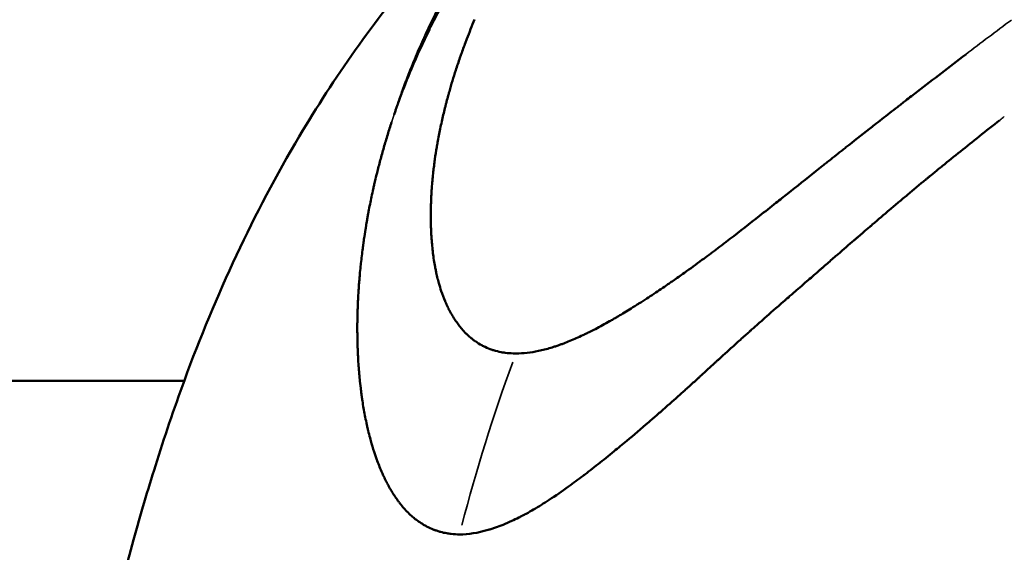
# Model space of a CAD drawing. Units: millimetres. Extents: x -2396 to 12644, y 0 to 10019.
# Drawn here: x -1515 to -1501, y 5679 to 5687 of the extents above; entities that cross this region are included whole.
import ezdxf

# ---------------------------------------------------------------- set-up
doc = ezdxf.new("R2010")
doc.units = ezdxf.units.MM
doc.layers.add('MD_Visible', color=7, linetype='Continuous', lineweight=50)
doc.layers.add('MD_Visible Narrow', color=7, linetype='Continuous', lineweight=35)
doc.styles.get("Standard").update_dxf_attribs({"font": 'arial.ttf'})
doc.dimstyles.get("Standard").update_dxf_attribs({"dimtxt": 200, "dimasz": 100, "dimexe": 0.18, "dimexo": 0.0625, "dimgap": 50, "dimtad": 1, "dimdec": 0, "dimlfac": 0.1, "dimrnd": 5, "dimzin": 0, "dimdsep": 46, "dimtxsty": 'Standard', "dimcen": 0.09, "dimadec": 0, "dimazin": 0, "dimtfac": 1, "dimtdec": 0, "dimtofl": 0, "dimtmove": 0, "dimatfit": 3, "dimfxl": 50, "dimfxlon": 1, "dimtolj": 1, "dimtzin": 0, "dimarcsym": 0})

# ---------------------------------------------------------------- blocks, each defined once
blk = doc.blocks.new('CustomObjectsInViewport7_0')
at = {"layer": 'MD_Visible'}
for p, q in [((3022.541, 1497.644), (2601.91, 1497.644)), ((3030.065, 1497.644), (3030.065, 1497.644))]:
    blk.add_line(p, q, dxfattribs=at)
for points, knots in [([(3021.302, 1492.964), (3021.331, 1493.146), (3021.361, 1493.331), (3021.431, 1493.728), (3021.471, 1493.937), (3021.594, 1494.52), (3021.69, 1494.915), (3021.897, 1495.675), (3022.006, 1496.041), (3022.249, 1496.812), (3022.39, 1497.233), (3023.005, 1498.91), (3023.565, 1500.116), (3024.747, 1502.109), (3025.334, 1502.944), (3026.218, 1503.989), (3026.444, 1504.241), (3026.938, 1504.762), (3027.213, 1505.033), (3027.759, 1505.544), (3028.049, 1505.8), (3028.79, 1506.417), (3029.254, 1506.772), (3029.729, 1507.101)], [0, 0, 0, 0, 0.055605, 0.055605, 0.123278, 0.123278, 0.243986, 0.243986, 0.359531, 0.359531, 0.495655, 0.495655, 0.905642, 0.905642, 1.218184, 1.218184, 1.319419, 1.319419, 1.433343, 1.433343, 1.554561, 1.554561, 1.731187, 1.731187, 1.731187, 1.731187]), ([(3025.634, 1501.57), (3025.64, 1501.587), (3025.645, 1501.605), (3025.657, 1501.639), (3025.662, 1501.656), (3025.674, 1501.69), (3025.679, 1501.707), (3025.694, 1501.75), (3025.703, 1501.776), (3025.724, 1501.835), (3025.736, 1501.867), (3025.754, 1501.917), (3025.76, 1501.934), (3025.794, 1502.026), (3025.822, 1502.1), (3025.857, 1502.189), (3025.863, 1502.205), (3025.899, 1502.295), (3025.929, 1502.367), (3025.962, 1502.446), (3025.965, 1502.453), (3025.988, 1502.508), (3026.009, 1502.554), (3026.039, 1502.624), (3026.05, 1502.647), (3026.07, 1502.691), (3026.079, 1502.712), (3026.09, 1502.736), (3026.09, 1502.737), (3026.098, 1502.753), (3026.105, 1502.768), (3026.134, 1502.831), (3026.157, 1502.879), (3026.24, 1503.051), (3026.302, 1503.174), (3026.411, 1503.38), (3026.457, 1503.464), (3026.509, 1503.556), (3026.514, 1503.564), (3026.524, 1503.582), (3026.528, 1503.59), (3026.555, 1503.636), (3026.576, 1503.673), (3026.612, 1503.733), (3026.625, 1503.756), (3026.65, 1503.798), (3026.662, 1503.818), (3026.675, 1503.84), (3026.678, 1503.844), (3026.71, 1503.897), (3026.741, 1503.947), (3026.822, 1504.077), (3026.875, 1504.158), (3026.972, 1504.305), (3027.017, 1504.371), (3027.159, 1504.574), (3027.258, 1504.71), (3027.367, 1504.851), (3027.373, 1504.859), (3027.438, 1504.943), (3027.499, 1505.019), (3027.632, 1505.182), (3027.705, 1505.269), (3027.798, 1505.375), (3027.816, 1505.396), (3027.886, 1505.475), (3027.939, 1505.534), (3028.029, 1505.631), (3028.066, 1505.671), (3028.122, 1505.729), (3028.14, 1505.748), (3028.168, 1505.777), (3028.178, 1505.787), (3028.197, 1505.806), (3028.207, 1505.816), (3028.258, 1505.869), (3028.301, 1505.912), (3028.386, 1505.995), (3028.427, 1506.035), (3028.605, 1506.205), (3028.747, 1506.333), (3028.976, 1506.528), (3029.059, 1506.596), (3029.254, 1506.753), (3029.367, 1506.84), (3029.485, 1506.926), (3029.487, 1506.928), (3029.567, 1506.987), (3029.647, 1507.045), (3029.729, 1507.101)], [0, 0, 0, 0, 0.0013093, 0.0013093, 0.0026078, 0.0026078, 0.0039062, 0.0039062, 0.0059056, 0.0059056, 0.0084361, 0.0084361, 0.0097656, 0.0097656, 0.015625, 0.015625, 0.016931, 0.016931, 0.0228274, 0.0228274, 0.0234375, 0.0234375, 0.0273437, 0.0273437, 0.0292969, 0.0292969, 0.0311419, 0.0311419, 0.03125, 0.03125, 0.0324811, 0.0324811, 0.0365066, 0.0365066, 0.046875, 0.046875, 0.0539607, 0.0539607, 0.0546875, 0.0546875, 0.0554196, 0.0554196, 0.0585937, 0.0585937, 0.0605469, 0.0605469, 0.062167, 0.062167, 0.0625, 0.0625, 0.0669598, 0.0669598, 0.0743011, 0.0743011, 0.0803732, 0.0803732, 0.0930464, 0.0930464, 0.09375, 0.09375, 0.1009923, 0.1009923, 0.109375, 0.109375, 0.1113885, 0.1113885, 0.1171875, 0.1171875, 0.1210937, 0.1210937, 0.1230469, 0.1230469, 0.1240234, 0.1240234, 0.125, 0.125, 0.1296551, 0.1296551, 0.1340121, 0.1340121, 0.1483146, 0.1483146, 0.15625, 0.15625, 0.1665695, 0.1665695, 0.1667408, 0.1667408, 0.1737632, 0.1737632, 0.1737632, 0.1737632]), ([(3026.818, 1502.972), (3026.778, 1502.876), (3026.74, 1502.78), (3026.703, 1502.684), (3026.696, 1502.666), (3026.69, 1502.648), (3026.683, 1502.63), (3026.661, 1502.572), (3026.64, 1502.514), (3026.62, 1502.457), (3026.614, 1502.44), (3026.608, 1502.423), (3026.602, 1502.406), (3026.581, 1502.344), (3026.56, 1502.283), (3026.541, 1502.222), (3026.507, 1502.117), (3026.475, 1502.012), (3026.446, 1501.909), (3026.442, 1501.894), (3026.438, 1501.88), (3026.434, 1501.866), (3026.433, 1501.861), (3026.431, 1501.856), (3026.43, 1501.851), (3026.421, 1501.82), (3026.413, 1501.789), (3026.405, 1501.759), (3026.401, 1501.743), (3026.397, 1501.728), (3026.393, 1501.713), (3026.389, 1501.698), (3026.385, 1501.681), (3026.381, 1501.664), (3026.364, 1501.597), (3026.348, 1501.53), (3026.334, 1501.465), (3026.326, 1501.43), (3026.319, 1501.395), (3026.312, 1501.361), (3026.297, 1501.292), (3026.284, 1501.225), (3026.273, 1501.159), (3026.269, 1501.135), (3026.264, 1501.112), (3026.261, 1501.088), (3026.25, 1501.028), (3026.241, 1500.968), (3026.233, 1500.91), (3026.231, 1500.893), (3026.228, 1500.877), (3026.226, 1500.86), (3026.225, 1500.847), (3026.223, 1500.835), (3026.221, 1500.822), (3026.221, 1500.819), (3026.22, 1500.815), (3026.22, 1500.812), (3026.216, 1500.783), (3026.213, 1500.755), (3026.21, 1500.726), (3026.202, 1500.655), (3026.195, 1500.585), (3026.19, 1500.516), (3026.189, 1500.509), (3026.189, 1500.502), (3026.188, 1500.495), (3026.186, 1500.469), (3026.185, 1500.443), (3026.183, 1500.417), (3026.182, 1500.407), (3026.182, 1500.397), (3026.181, 1500.386), (3026.181, 1500.377), (3026.18, 1500.367), (3026.18, 1500.357), (3026.178, 1500.327), (3026.177, 1500.298), (3026.176, 1500.268), (3026.175, 1500.237), (3026.174, 1500.206), (3026.173, 1500.174), (3026.173, 1500.143), (3026.172, 1500.112), (3026.172, 1500.081), (3026.172, 1500.066), (3026.172, 1500.05), (3026.172, 1500.035), (3026.173, 1500.023), (3026.173, 1500.01), (3026.173, 1499.999), (3026.173, 1499.997), (3026.173, 1499.995), (3026.173, 1499.993), (3026.174, 1499.918), (3026.177, 1499.849), (3026.181, 1499.776), (3026.182, 1499.763), (3026.183, 1499.751), (3026.184, 1499.738), (3026.189, 1499.668), (3026.196, 1499.598), (3026.204, 1499.528), (3026.213, 1499.46), (3026.223, 1499.391), (3026.236, 1499.324), (3026.238, 1499.314), (3026.24, 1499.304), (3026.242, 1499.294), (3026.245, 1499.275), (3026.249, 1499.257), (3026.253, 1499.238), (3026.26, 1499.21), (3026.266, 1499.182), (3026.273, 1499.154), (3026.274, 1499.152), (3026.274, 1499.15), (3026.275, 1499.148), (3026.276, 1499.141), (3026.278, 1499.134), (3026.28, 1499.127), (3026.284, 1499.113), (3026.288, 1499.099), (3026.291, 1499.085), (3026.302, 1499.046), (3026.314, 1499.007), (3026.327, 1498.969), (3026.344, 1498.918), (3026.363, 1498.868), (3026.383, 1498.82), (3026.385, 1498.814), (3026.388, 1498.809), (3026.39, 1498.803), (3026.393, 1498.798), (3026.395, 1498.793), (3026.397, 1498.787), (3026.403, 1498.775), (3026.409, 1498.762), (3026.415, 1498.749), (3026.42, 1498.738), (3026.426, 1498.726), (3026.432, 1498.715), (3026.434, 1498.709), (3026.437, 1498.703), (3026.44, 1498.698), (3026.442, 1498.695), (3026.443, 1498.692), (3026.445, 1498.689), (3026.446, 1498.686), (3026.447, 1498.684), (3026.449, 1498.681), (3026.463, 1498.654), (3026.477, 1498.629), (3026.491, 1498.605), (3026.505, 1498.582), (3026.519, 1498.56), (3026.533, 1498.539), (3026.547, 1498.518), (3026.561, 1498.498), (3026.575, 1498.48), (3026.582, 1498.47), (3026.589, 1498.462), (3026.595, 1498.453), (3026.599, 1498.449), (3026.602, 1498.444), (3026.606, 1498.44), (3026.607, 1498.438), (3026.609, 1498.436), (3026.611, 1498.434), (3026.612, 1498.432), (3026.614, 1498.43), (3026.616, 1498.428), (3026.621, 1498.422), (3026.626, 1498.416), (3026.631, 1498.41), (3026.651, 1498.387), (3026.671, 1498.365), (3026.691, 1498.345), (3026.701, 1498.335), (3026.712, 1498.325), (3026.722, 1498.316), (3026.726, 1498.312), (3026.73, 1498.308), (3026.734, 1498.304), (3026.748, 1498.292), (3026.762, 1498.28), (3026.777, 1498.268), (3026.786, 1498.261), (3026.795, 1498.253), (3026.804, 1498.246), (3026.809, 1498.243), (3026.814, 1498.239), (3026.818, 1498.236), (3026.822, 1498.233), (3026.825, 1498.231), (3026.829, 1498.228), (3026.857, 1498.209), (3026.891, 1498.187), (3026.923, 1498.17), (3026.939, 1498.161), (3026.955, 1498.153), (3026.972, 1498.145), (3027.005, 1498.129), (3027.039, 1498.116), (3027.075, 1498.104), (3027.083, 1498.101), (3027.09, 1498.099), (3027.098, 1498.096), (3027.134, 1498.085), (3027.172, 1498.076), (3027.21, 1498.068), (3027.229, 1498.065), (3027.248, 1498.062), (3027.267, 1498.059), (3027.306, 1498.054), (3027.346, 1498.051), (3027.386, 1498.05), (3027.4, 1498.049), (3027.413, 1498.049), (3027.427, 1498.049)], [0, 0, 0, 0, 0.047986, 0.047986, 0.047986, 0.056955, 0.056955, 0.056955, 0.085771, 0.085771, 0.085771, 0.094243, 0.094243, 0.094243, 0.125, 0.125, 0.125, 0.177662, 0.177662, 0.177662, 0.184977, 0.184977, 0.184977, 0.1875, 0.1875, 0.1875, 0.203125, 0.203125, 0.203125, 0.210937, 0.210937, 0.210937, 0.21875, 0.21875, 0.21875, 0.25, 0.25, 0.25, 0.266894, 0.266894, 0.266894, 0.30047, 0.30047, 0.30047, 0.3125, 0.3125, 0.3125, 0.34375, 0.34375, 0.34375, 0.352856, 0.352856, 0.352856, 0.359375, 0.359375, 0.359375, 0.360894, 0.360894, 0.360894, 0.375, 0.375, 0.375, 0.410129, 0.410129, 0.410129, 0.413744, 0.413744, 0.413744, 0.427067, 0.427067, 0.427067, 0.432449, 0.432449, 0.432449, 0.4375, 0.4375, 0.4375, 0.452873, 0.452873, 0.452873, 0.46875, 0.46875, 0.46875, 0.484375, 0.484375, 0.484375, 0.492187, 0.492187, 0.492187, 0.498081, 0.498081, 0.498081, 0.499155, 0.499155, 0.499155, 0.538099, 0.538099, 0.538099, 0.54506, 0.54506, 0.54506, 0.582555, 0.582555, 0.582555, 0.619602, 0.619602, 0.619602, 0.625, 0.625, 0.625, 0.635347, 0.635347, 0.635347, 0.651023, 0.651023, 0.651023, 0.652153, 0.652153, 0.652153, 0.65625, 0.65625, 0.65625, 0.664305, 0.664305, 0.664305, 0.6875, 0.6875, 0.6875, 0.71875, 0.71875, 0.71875, 0.722472, 0.722472, 0.722472, 0.725847, 0.725847, 0.725847, 0.734375, 0.734375, 0.734375, 0.742187, 0.742187, 0.742187, 0.746094, 0.746094, 0.746094, 0.748047, 0.748047, 0.748047, 0.75, 0.75, 0.75, 0.765694, 0.765694, 0.765694, 0.78125, 0.78125, 0.78125, 0.796875, 0.796875, 0.796875, 0.804687, 0.804687, 0.804687, 0.808594, 0.808594, 0.808594, 0.810547, 0.810547, 0.810547, 0.8125, 0.8125, 0.8125, 0.817087, 0.817087, 0.817087, 0.834939, 0.834939, 0.834939, 0.84375, 0.84375, 0.84375, 0.847384, 0.847384, 0.847384, 0.859375, 0.859375, 0.859375, 0.867187, 0.867187, 0.867187, 0.871094, 0.871094, 0.871094, 0.874123, 0.874123, 0.874123, 0.896804, 0.896804, 0.896804, 0.908019, 0.908019, 0.908019, 0.930778, 0.930778, 0.930778, 0.93569, 0.93569, 0.93569, 0.958756, 0.958756, 0.958756, 0.970056, 0.970056, 0.970056, 0.992532, 0.992532, 0.992532, 1, 1, 1, 1]), ([(3027.427, 1498.049), (3027.533, 1498.049), (3027.643, 1498.061), (3027.819, 1498.099), (3027.879, 1498.114), (3027.954, 1498.137), (3027.967, 1498.141), (3027.998, 1498.151), (3028.016, 1498.157), (3028.05, 1498.168), (3028.066, 1498.174), (3028.098, 1498.185), (3028.115, 1498.192), (3028.189, 1498.22), (3028.251, 1498.246), (3028.348, 1498.288), (3028.38, 1498.303), (3028.431, 1498.327), (3028.448, 1498.335), (3028.473, 1498.348), (3028.482, 1498.352), (3028.499, 1498.361), (3028.509, 1498.366), (3028.542, 1498.382), (3028.569, 1498.395), (3028.63, 1498.427), (3028.666, 1498.447), (3028.736, 1498.485), (3028.771, 1498.504), (3028.824, 1498.534), (3028.842, 1498.544), (3028.87, 1498.56), (3028.879, 1498.566), (3028.893, 1498.574), (3028.898, 1498.576), (3028.907, 1498.582), (3028.913, 1498.586), (3028.969, 1498.619), (3029.029, 1498.655), (3029.131, 1498.717), (3029.167, 1498.74), (3029.217, 1498.772), (3029.23, 1498.78), (3029.25, 1498.792), (3029.257, 1498.797), (3029.274, 1498.807), (3029.284, 1498.814), (3029.304, 1498.827), (3029.316, 1498.835), (3029.397, 1498.887), (3029.468, 1498.934), (3029.571, 1499.004), (3029.606, 1499.027), (3029.656, 1499.062), (3029.673, 1499.074), (3029.707, 1499.097), (3029.722, 1499.108), (3029.796, 1499.159), (3029.852, 1499.198), (3029.994, 1499.3), (3030.08, 1499.363), (3030.236, 1499.478), (3030.306, 1499.53), (3030.409, 1499.608), (3030.443, 1499.634), (3030.494, 1499.673), (3030.511, 1499.686), (3030.545, 1499.711), (3030.56, 1499.723), (3030.726, 1499.85), (3030.871, 1499.964), (3031.095, 1500.14), (3031.176, 1500.204), (3031.313, 1500.313), (3031.37, 1500.358), (3031.562, 1500.511), (3031.701, 1500.622), (3031.876, 1500.761), (3031.908, 1500.786), (3031.981, 1500.844), (3032.021, 1500.876), (3032.099, 1500.938), (3032.136, 1500.967), (3032.192, 1501.012), (3032.211, 1501.027), (3032.239, 1501.049), (3032.249, 1501.056), (3032.268, 1501.071), (3032.278, 1501.08), (3032.399, 1501.175), (3032.515, 1501.266), (3032.659, 1501.379), (3032.682, 1501.398), (3032.779, 1501.473), (3032.854, 1501.531), (3032.968, 1501.62), (3033.006, 1501.65), (3033.064, 1501.695), (3033.084, 1501.711), (3033.123, 1501.741), (3033.145, 1501.758), (3033.221, 1501.817), (3033.28, 1501.863), (3033.573, 1502.089), (3033.81, 1502.272), (3034.05, 1502.456)], [0, 0, 0, 0, 0.0625, 0.0625, 0.09375, 0.09375, 0.1005216, 0.1005216, 0.109375, 0.109375, 0.1171875, 0.1171875, 0.125, 0.125, 0.15625, 0.15625, 0.171875, 0.171875, 0.1796875, 0.1796875, 0.1835937, 0.1835937, 0.1875, 0.1875, 0.2012826, 0.2012826, 0.21875, 0.21875, 0.234375, 0.234375, 0.2421875, 0.2421875, 0.2460937, 0.2460937, 0.2480469, 0.2480469, 0.25, 0.25, 0.28125, 0.28125, 0.296875, 0.296875, 0.3019845, 0.3019845, 0.3046875, 0.3046875, 0.3085937, 0.3085937, 0.3125, 0.3125, 0.34375, 0.34375, 0.359375, 0.359375, 0.3671875, 0.3671875, 0.375, 0.375, 0.3993238, 0.3993238, 0.4375, 0.4375, 0.46875, 0.46875, 0.484375, 0.484375, 0.4921875, 0.4921875, 0.5, 0.5, 0.5625, 0.5625, 0.5989395, 0.5989395, 0.625, 0.625, 0.6875, 0.6875, 0.7014152, 0.7014152, 0.71875, 0.71875, 0.734375, 0.734375, 0.7421875, 0.7421875, 0.7460937, 0.7460937, 0.75, 0.75, 0.8023078, 0.8023078, 0.8125, 0.8125, 0.84375, 0.84375, 0.859375, 0.859375, 0.8671875, 0.8671875, 0.875, 0.875, 0.9002906, 0.9002906, 1, 1, 1, 1]), ([(3026.596, 1495.382), (3026.555, 1495.383), (3026.514, 1495.385), (3026.474, 1495.39), (3026.451, 1495.392), (3026.429, 1495.396), (3026.407, 1495.4), (3026.377, 1495.405), (3026.346, 1495.412), (3026.317, 1495.42), (3026.302, 1495.424), (3026.287, 1495.429), (3026.272, 1495.434), (3026.263, 1495.437), (3026.253, 1495.44), (3026.244, 1495.443), (3026.242, 1495.444), (3026.241, 1495.444), (3026.239, 1495.445), (3026.236, 1495.446), (3026.233, 1495.447), (3026.231, 1495.448), (3026.226, 1495.45), (3026.221, 1495.452), (3026.216, 1495.453), (3026.18, 1495.468), (3026.144, 1495.484), (3026.109, 1495.502), (3026.095, 1495.51), (3026.081, 1495.517), (3026.067, 1495.525), (3026.042, 1495.541), (3026.016, 1495.557), (3025.992, 1495.574), (3025.988, 1495.577), (3025.984, 1495.58), (3025.98, 1495.582), (3025.972, 1495.589), (3025.963, 1495.595), (3025.955, 1495.601), (3025.954, 1495.602), (3025.952, 1495.604), (3025.95, 1495.605), (3025.946, 1495.608), (3025.942, 1495.612), (3025.937, 1495.615), (3025.933, 1495.619), (3025.928, 1495.623), (3025.924, 1495.626), (3025.922, 1495.627), (3025.921, 1495.629), (3025.919, 1495.63), (3025.875, 1495.667), (3025.832, 1495.708), (3025.791, 1495.753), (3025.782, 1495.764), (3025.773, 1495.774), (3025.763, 1495.785), (3025.745, 1495.806), (3025.727, 1495.828), (3025.71, 1495.851), (3025.7, 1495.864), (3025.691, 1495.876), (3025.682, 1495.889), (3025.651, 1495.932), (3025.621, 1495.977), (3025.593, 1496.025), (3025.587, 1496.034), (3025.582, 1496.044), (3025.576, 1496.053), (3025.569, 1496.065), (3025.562, 1496.077), (3025.556, 1496.089), (3025.546, 1496.107), (3025.536, 1496.125), (3025.527, 1496.144), (3025.525, 1496.146), (3025.524, 1496.149), (3025.523, 1496.151), (3025.516, 1496.164), (3025.509, 1496.178), (3025.503, 1496.191), (3025.499, 1496.199), (3025.495, 1496.207), (3025.491, 1496.216), (3025.489, 1496.22), (3025.487, 1496.224), (3025.485, 1496.228), (3025.483, 1496.232), (3025.481, 1496.237), (3025.479, 1496.24), (3025.471, 1496.257), (3025.464, 1496.274), (3025.456, 1496.291), (3025.431, 1496.347), (3025.407, 1496.406), (3025.385, 1496.468), (3025.383, 1496.472), (3025.381, 1496.476), (3025.38, 1496.481), (3025.366, 1496.519), (3025.352, 1496.559), (3025.339, 1496.599), (3025.322, 1496.652), (3025.305, 1496.706), (3025.29, 1496.762), (3025.286, 1496.776), (3025.282, 1496.79), (3025.278, 1496.804), (3025.269, 1496.84), (3025.259, 1496.876), (3025.25, 1496.913), (3025.249, 1496.921), (3025.247, 1496.928), (3025.245, 1496.935), (3025.243, 1496.947), (3025.24, 1496.958), (3025.237, 1496.97), (3025.235, 1496.978), (3025.234, 1496.986), (3025.232, 1496.994), (3025.231, 1496.998), (3025.23, 1497.001), (3025.23, 1497.004), (3025.228, 1497.012), (3025.226, 1497.02), (3025.225, 1497.027), (3025.209, 1497.1), (3025.195, 1497.172), (3025.183, 1497.243), (3025.177, 1497.279), (3025.171, 1497.314), (3025.166, 1497.35), (3025.162, 1497.372), (3025.159, 1497.393), (3025.156, 1497.415), (3025.155, 1497.428), (3025.153, 1497.441), (3025.151, 1497.454), (3025.148, 1497.475), (3025.146, 1497.495), (3025.143, 1497.516), (3025.142, 1497.524), (3025.141, 1497.532), (3025.14, 1497.54), (3025.135, 1497.584), (3025.13, 1497.628), (3025.126, 1497.673), (3025.125, 1497.679), (3025.125, 1497.686), (3025.124, 1497.692), (3025.124, 1497.698), (3025.123, 1497.703), (3025.123, 1497.708), (3025.12, 1497.733), (3025.118, 1497.759), (3025.116, 1497.784), (3025.114, 1497.81), (3025.112, 1497.835), (3025.11, 1497.861), (3025.109, 1497.873), (3025.108, 1497.885), (3025.107, 1497.898), (3025.105, 1497.935), (3025.103, 1497.972), (3025.101, 1498.01), (3025.1, 1498.028), (3025.099, 1498.047), (3025.098, 1498.066), (3025.098, 1498.075), (3025.097, 1498.085), (3025.097, 1498.094), (3025.096, 1498.102), (3025.096, 1498.109), (3025.096, 1498.117), (3025.095, 1498.13), (3025.095, 1498.144), (3025.094, 1498.156), (3025.094, 1498.161), (3025.094, 1498.167), (3025.094, 1498.171), (3025.093, 1498.194), (3025.093, 1498.216), (3025.092, 1498.237), (3025.092, 1498.257), (3025.092, 1498.277), (3025.091, 1498.296), (3025.091, 1498.302), (3025.091, 1498.309), (3025.091, 1498.315), (3025.091, 1498.326), (3025.091, 1498.336), (3025.091, 1498.345), (3025.09, 1498.376), (3025.09, 1498.407), (3025.09, 1498.441), (3025.09, 1498.451), (3025.09, 1498.46), (3025.09, 1498.47), (3025.091, 1498.496), (3025.091, 1498.523), (3025.091, 1498.55), (3025.092, 1498.587), (3025.093, 1498.626), (3025.094, 1498.667), (3025.095, 1498.687), (3025.096, 1498.708), (3025.096, 1498.729), (3025.097, 1498.74), (3025.097, 1498.751), (3025.098, 1498.761), (3025.098, 1498.767), (3025.098, 1498.772), (3025.098, 1498.778), (3025.098, 1498.78), (3025.098, 1498.783), (3025.099, 1498.786), (3025.099, 1498.788), (3025.099, 1498.793), (3025.099, 1498.794), (3025.099, 1498.799), (3025.099, 1498.8), (3025.099, 1498.804), (3025.1, 1498.81), (3025.1, 1498.818), (3025.1, 1498.827), (3025.101, 1498.842), (3025.102, 1498.862), (3025.103, 1498.885), (3025.104, 1498.9), (3025.105, 1498.917), (3025.106, 1498.936), (3025.108, 1498.965), (3025.11, 1498.998), (3025.113, 1499.036), (3025.113, 1499.046), (3025.114, 1499.057), (3025.115, 1499.067), (3025.116, 1499.082), (3025.117, 1499.097), (3025.119, 1499.113), (3025.12, 1499.124), (3025.121, 1499.137), (3025.122, 1499.149), (3025.123, 1499.163), (3025.124, 1499.178), (3025.126, 1499.194), (3025.126, 1499.202), (3025.127, 1499.209), (3025.128, 1499.217), (3025.128, 1499.221), (3025.128, 1499.225), (3025.129, 1499.229), (3025.129, 1499.233), (3025.13, 1499.239), (3025.13, 1499.241), (3025.134, 1499.282), (3025.138, 1499.322), (3025.142, 1499.36), (3025.143, 1499.365), (3025.143, 1499.37), (3025.144, 1499.375), (3025.148, 1499.414), (3025.152, 1499.451), (3025.156, 1499.487), (3025.161, 1499.525), (3025.166, 1499.561), (3025.17, 1499.595), (3025.172, 1499.612), (3025.174, 1499.628), (3025.177, 1499.644), (3025.177, 1499.649), (3025.178, 1499.654), (3025.179, 1499.659), (3025.179, 1499.662), (3025.18, 1499.665), (3025.18, 1499.668), (3025.181, 1499.672), (3025.181, 1499.676), (3025.182, 1499.68), (3025.182, 1499.684), (3025.182, 1499.686), (3025.183, 1499.691), (3025.185, 1499.701), (3025.186, 1499.712), (3025.188, 1499.722), (3025.188, 1499.726), (3025.189, 1499.73), (3025.189, 1499.735), (3025.197, 1499.783), (3025.204, 1499.83), (3025.211, 1499.877), (3025.213, 1499.89), (3025.215, 1499.903), (3025.218, 1499.916), (3025.218, 1499.919), (3025.219, 1499.922), (3025.219, 1499.925), (3025.224, 1499.956), (3025.229, 1499.987), (3025.235, 1500.017), (3025.236, 1500.023), (3025.237, 1500.029), (3025.238, 1500.035), (3025.241, 1500.053), (3025.244, 1500.071), (3025.247, 1500.088), (3025.25, 1500.103), (3025.253, 1500.117), (3025.255, 1500.132), (3025.256, 1500.135), (3025.256, 1500.138), (3025.257, 1500.14), (3025.27, 1500.212), (3025.285, 1500.285), (3025.3, 1500.359), (3025.308, 1500.396), (3025.316, 1500.434), (3025.325, 1500.471), (3025.329, 1500.49), (3025.333, 1500.509), (3025.337, 1500.528), (3025.34, 1500.538), (3025.342, 1500.547), (3025.344, 1500.557), (3025.345, 1500.561), (3025.346, 1500.566), (3025.347, 1500.571), (3025.348, 1500.576), (3025.35, 1500.581), (3025.351, 1500.585), (3025.36, 1500.626), (3025.37, 1500.668), (3025.381, 1500.711), (3025.396, 1500.771), (3025.412, 1500.833), (3025.429, 1500.896), (3025.445, 1500.957), (3025.463, 1501.02), (3025.481, 1501.085), (3025.499, 1501.147), (3025.518, 1501.211), (3025.538, 1501.276), (3025.556, 1501.335), (3025.576, 1501.396), (3025.596, 1501.457)], [0, 0, 0, 0, 0.0200194, 0.0200194, 0.0200194, 0.03125, 0.03125, 0.03125, 0.046875, 0.046875, 0.046875, 0.0546875, 0.0546875, 0.0546875, 0.059608, 0.059608, 0.059608, 0.0605637, 0.0605637, 0.0605637, 0.0620612, 0.0620612, 0.0620612, 0.0647352, 0.0647352, 0.0647352, 0.085366, 0.085366, 0.085366, 0.09375, 0.09375, 0.09375, 0.109375, 0.109375, 0.109375, 0.1118243, 0.1118243, 0.1118243, 0.1171875, 0.1171875, 0.1171875, 0.1182005, 0.1182005, 0.1182005, 0.1210937, 0.1210937, 0.1210937, 0.1239495, 0.1239495, 0.1239495, 0.125, 0.125, 0.125, 0.1574728, 0.1574728, 0.1574728, 0.1650195, 0.1650195, 0.1650195, 0.1795821, 0.1795821, 0.1795821, 0.1875, 0.1875, 0.1875, 0.2136731, 0.2136731, 0.2136731, 0.21875, 0.21875, 0.21875, 0.2250849, 0.2250849, 0.2250849, 0.234375, 0.234375, 0.234375, 0.2356198, 0.2356198, 0.2356198, 0.2421875, 0.2421875, 0.2421875, 0.2460937, 0.2460937, 0.2460937, 0.2480469, 0.2480469, 0.2480469, 0.25, 0.25, 0.25, 0.2597053, 0.2597053, 0.2597053, 0.290934, 0.290934, 0.290934, 0.2931702, 0.2931702, 0.2931702, 0.3125, 0.3125, 0.3125, 0.3375786, 0.3375786, 0.3375786, 0.34375, 0.34375, 0.34375, 0.359375, 0.359375, 0.359375, 0.3623826, 0.3623826, 0.3623826, 0.3671875, 0.3671875, 0.3671875, 0.3705228, 0.3705228, 0.3705228, 0.3718716, 0.3718716, 0.3718716, 0.375, 0.375, 0.375, 0.40625, 0.40625, 0.40625, 0.421875, 0.421875, 0.421875, 0.4317404, 0.4317404, 0.4317404, 0.4375, 0.4375, 0.4375, 0.4464786, 0.4464786, 0.4464786, 0.4498933, 0.4498933, 0.4498933, 0.46875, 0.46875, 0.46875, 0.4714802, 0.4714802, 0.4714802, 0.4736575, 0.4736575, 0.4736575, 0.484375, 0.484375, 0.484375, 0.4948941, 0.4948941, 0.4948941, 0.499962, 0.499962, 0.499962, 0.515625, 0.515625, 0.515625, 0.5234375, 0.5234375, 0.5234375, 0.5273437, 0.5273437, 0.5273437, 0.5305535, 0.5305535, 0.5305535, 0.5355137, 0.5355137, 0.5355137, 0.5374615, 0.5374615, 0.5374615, 0.5462162, 0.5462162, 0.5462162, 0.5546875, 0.5546875, 0.5546875, 0.5574677, 0.5574677, 0.5574677, 0.5620822, 0.5620822, 0.5620822, 0.5776784, 0.5776784, 0.5776784, 0.5821785, 0.5821785, 0.5821785, 0.59375, 0.59375, 0.59375, 0.609375, 0.609375, 0.609375, 0.6171875, 0.6171875, 0.6171875, 0.6210937, 0.6210937, 0.6210937, 0.6230469, 0.6230469, 0.6230469, 0.6240234, 0.6240234, 0.6240234, 0.6249388, 0.6249388, 0.6249388, 0.6289808, 0.6289808, 0.6289808, 0.636164, 0.636164, 0.636164, 0.6483481, 0.6483481, 0.6483481, 0.65625, 0.65625, 0.65625, 0.6685932, 0.6685932, 0.6685932, 0.671875, 0.671875, 0.671875, 0.6763389, 0.6763389, 0.6763389, 0.6796875, 0.6796875, 0.6796875, 0.6835937, 0.6835937, 0.6835937, 0.6855469, 0.6855469, 0.6855469, 0.6865234, 0.6865234, 0.6865234, 0.6875, 0.6875, 0.6875, 0.7019918, 0.7019918, 0.7019918, 0.703835, 0.703835, 0.703835, 0.71875, 0.71875, 0.71875, 0.734375, 0.734375, 0.734375, 0.7421875, 0.7421875, 0.7421875, 0.744655, 0.744655, 0.744655, 0.7460937, 0.7460937, 0.7460937, 0.7480469, 0.7480469, 0.7480469, 0.75, 0.75, 0.75, 0.7539449, 0.7539449, 0.7539449, 0.7556038, 0.7556038, 0.7556038, 0.7745325, 0.7745325, 0.7745325, 0.7799023, 0.7799023, 0.7799023, 0.78125, 0.78125, 0.78125, 0.7941736, 0.7941736, 0.7941736, 0.796875, 0.796875, 0.796875, 0.8046875, 0.8046875, 0.8046875, 0.8113284, 0.8113284, 0.8113284, 0.8125, 0.8125, 0.8125, 0.84375, 0.84375, 0.84375, 0.859375, 0.859375, 0.859375, 0.8671875, 0.8671875, 0.8671875, 0.8710937, 0.8710937, 0.8710937, 0.8730469, 0.8730469, 0.8730469, 0.875, 0.875, 0.875, 0.8947617, 0.8947617, 0.8947617, 0.9226745, 0.9226745, 0.9226745, 0.9498735, 0.9498735, 0.9498735, 0.9761091, 0.9761091, 0.9761091, 1, 1, 1, 1]), ([(3034.554, 1501.488), (3034.346, 1501.325), (3034.152, 1501.171), (3033.881, 1500.953), (3033.793, 1500.882), (3033.666, 1500.779), (3033.625, 1500.745), (3033.564, 1500.695), (3033.544, 1500.678), (3033.514, 1500.654), (3033.504, 1500.645), (3033.489, 1500.633), (3033.484, 1500.629), (3033.474, 1500.621), (3033.47, 1500.618), (3033.372, 1500.537), (3033.281, 1500.461), (3033.148, 1500.35), (3033.103, 1500.313), (3033.016, 1500.239), (3032.971, 1500.201), (3032.847, 1500.096), (3032.762, 1500.024), (3032.662, 1499.937), (3032.649, 1499.927), (3032.605, 1499.889), (3032.573, 1499.861), (3032.518, 1499.814), (3032.496, 1499.794), (3032.461, 1499.765), (3032.45, 1499.755), (3032.433, 1499.74), (3032.427, 1499.735), (3032.415, 1499.725), (3032.408, 1499.719), (3032.333, 1499.654), (3032.254, 1499.585), (3032.123, 1499.472), (3032.078, 1499.432), (3032.007, 1499.371), (3031.983, 1499.35), (3031.946, 1499.318), (3031.934, 1499.307), (3031.915, 1499.291), (3031.906, 1499.282), (3031.896, 1499.274), (3031.89, 1499.269), (3031.889, 1499.267), (3031.82, 1499.208), (3031.763, 1499.158), (3031.634, 1499.046), (3031.57, 1498.99), (3031.477, 1498.909), (3031.443, 1498.879), (3031.405, 1498.847), (3031.395, 1498.837), (3031.382, 1498.827), (3031.379, 1498.823), (3031.374, 1498.819), (3031.373, 1498.818), (3031.371, 1498.816), (3031.37, 1498.816), (3031.369, 1498.815), (3031.369, 1498.815), (3031.368, 1498.814), (3031.368, 1498.814), (3031.265, 1498.725), (3031.172, 1498.643), (3031.045, 1498.531), (3031.005, 1498.495), (3030.948, 1498.445), (3030.929, 1498.428), (3030.902, 1498.404), (3030.893, 1498.396), (3030.88, 1498.385), (3030.876, 1498.381), (3030.867, 1498.373), (3030.864, 1498.37), (3030.84, 1498.349), (3030.821, 1498.332), (3030.779, 1498.294), (3030.755, 1498.273), (3030.711, 1498.233), (3030.69, 1498.214), (3030.649, 1498.177), (3030.63, 1498.159), (3030.567, 1498.102), (3030.525, 1498.064), (3030.463, 1498.008), (3030.443, 1497.989), (3030.412, 1497.962), (3030.402, 1497.952), (3030.387, 1497.939), (3030.382, 1497.934), (3030.372, 1497.925), (3030.368, 1497.921), (3030.313, 1497.871), (3030.268, 1497.83), (3030.206, 1497.774), (3030.187, 1497.756), (3030.159, 1497.73), (3030.15, 1497.722), (3030.137, 1497.71), (3030.133, 1497.706), (3030.124, 1497.698), (3030.121, 1497.695), (3030.074, 1497.652), (3030.033, 1497.615), (3029.97, 1497.557), (3029.947, 1497.537), (3029.907, 1497.5), (3029.888, 1497.483), (3029.792, 1497.397), (3029.712, 1497.326), (3029.589, 1497.218), (3029.548, 1497.182), (3029.486, 1497.128), (3029.465, 1497.11), (3029.423, 1497.074), (3029.404, 1497.057), (3029.27, 1496.941), (3029.162, 1496.849), (3028.994, 1496.709), (3028.932, 1496.658), (3028.792, 1496.543), (3028.713, 1496.48), (3028.599, 1496.389), (3028.562, 1496.36), (3028.506, 1496.316), (3028.488, 1496.302), (3028.46, 1496.281), (3028.446, 1496.271), (3028.433, 1496.26), (3028.424, 1496.253), (3028.42, 1496.251), (3028.342, 1496.191), (3028.272, 1496.139), (3028.104, 1496.019), (3028.009, 1495.953), (3027.838, 1495.842), (3027.762, 1495.794), (3027.65, 1495.729), (3027.613, 1495.708), (3027.559, 1495.679), (3027.541, 1495.669), (3027.514, 1495.655), (3027.505, 1495.65), (3027.487, 1495.641), (3027.479, 1495.637), (3027.435, 1495.615), (3027.4, 1495.598), (3027.323, 1495.562), (3027.28, 1495.544), (3027.2, 1495.511), (3027.162, 1495.497), (3027.107, 1495.478), (3027.089, 1495.472), (3027.052, 1495.46), (3027.035, 1495.455), (3026.865, 1495.405), (3026.726, 1495.383), (3026.596, 1495.382)], [0, 0, 0, 0, 0.0625, 0.0625, 0.09375, 0.09375, 0.109375, 0.109375, 0.117187, 0.117187, 0.121094, 0.121094, 0.123047, 0.123047, 0.125, 0.125, 0.15625, 0.15625, 0.171875, 0.171875, 0.1875, 0.1875, 0.21875, 0.21875, 0.223214, 0.223214, 0.234375, 0.234375, 0.242187, 0.242187, 0.246094, 0.246094, 0.248047, 0.248047, 0.25, 0.25, 0.28125, 0.28125, 0.296875, 0.296875, 0.304687, 0.304687, 0.308594, 0.308594, 0.310547, 0.311523, 0.311523, 0.3125, 0.3125, 0.325004, 0.325004, 0.34375, 0.34375, 0.359375, 0.359375, 0.367187, 0.367187, 0.371094, 0.371094, 0.373047, 0.373047, 0.374023, 0.374023, 0.374512, 0.374512, 0.375, 0.375, 0.40625, 0.40625, 0.421875, 0.421875, 0.429687, 0.429687, 0.433594, 0.433594, 0.435547, 0.435547, 0.4375, 0.4375, 0.444295, 0.444295, 0.453125, 0.453125, 0.460937, 0.460937, 0.46875, 0.46875, 0.484375, 0.484375, 0.492187, 0.492187, 0.496094, 0.496094, 0.498047, 0.498047, 0.5, 0.5, 0.515625, 0.515625, 0.523437, 0.523437, 0.527344, 0.527344, 0.529297, 0.529297, 0.53125, 0.53125, 0.546875, 0.546875, 0.555438, 0.555438, 0.5625, 0.5625, 0.59375, 0.59375, 0.609375, 0.609375, 0.617187, 0.617187, 0.625, 0.625, 0.663963, 0.663963, 0.6875, 0.6875, 0.71875, 0.71875, 0.734375, 0.734375, 0.742187, 0.742187, 0.746094, 0.748047, 0.748047, 0.75, 0.75, 0.775839, 0.775839, 0.8125, 0.8125, 0.84375, 0.84375, 0.859375, 0.859375, 0.867187, 0.867187, 0.871094, 0.871094, 0.875, 0.875, 0.888637, 0.888637, 0.90625, 0.90625, 0.921875, 0.921875, 0.929687, 0.929687, 0.9375, 0.9375, 1, 1, 1, 1])]:
    blk.add_open_spline(points, degree=3, knots=knots, dxfattribs=at)
at = {"layer": 'MD_Visible Narrow', "extrusion": (0, 0, -1)}
for centre, major_axis, ratio, start_param, end_param in [((3000.572, 1560.333), (-33.444, 59.205), 0.250669, 3.099041, 3.103475), ((3034.393, 1493.744), (3.785, 13.87), 0.553519, 4.689306, 4.86467)]:
    blk.add_ellipse(centre, major_axis=major_axis, ratio=ratio, start_param=start_param, end_param=end_param, dxfattribs=at)
at = {"layer": 'MD_Visible Narrow'}
for points, knots in [([(3030.304, 1507.383), (3030.135, 1507.28), (3029.97, 1507.172), (3029.805, 1507.06), (3029.803, 1507.058), (3029.585, 1506.908), (3029.375, 1506.752), (3029.015, 1506.464), (3028.863, 1506.335), (3028.67, 1506.162), (3028.625, 1506.122), (3028.39, 1505.905), (3028.206, 1505.722), (3027.928, 1505.426), (3027.829, 1505.316), (3027.66, 1505.12), (3027.588, 1505.034), (3027.406, 1504.811), (3027.297, 1504.671), (3027.143, 1504.461), (3027.094, 1504.393), (3026.988, 1504.242), (3026.931, 1504.159), (3026.786, 1503.94), (3026.7, 1503.804), (3026.48, 1503.439), (3026.351, 1503.208), (3026.206, 1502.922), (3026.181, 1502.872), (3026.063, 1502.631), (3025.975, 1502.438), (3025.833, 1502.101), (3025.776, 1501.957), (3025.692, 1501.731), (3025.664, 1501.652), (3025.634, 1501.57)], [3.9837818, 3.9837818, 3.9837818, 3.9837818, 4.0503573, 4.0503573, 4.0511987, 4.0511987, 4.1399271, 4.1399271, 4.2082596, 4.2082596, 4.2288825, 4.2288825, 4.3183345, 4.3183345, 4.3693924, 4.3693924, 4.4081107, 4.4081107, 4.4693218, 4.4693218, 4.4984039, 4.4984039, 4.5333457, 4.5333457, 4.5894031, 4.5894031, 4.6811582, 4.6811582, 4.7004012, 4.7004012, 4.7740039, 4.7740039, 4.828146, 4.828146, 4.8581006, 4.8581006, 4.8581006, 4.8581006]), ([(3067.998, 1497.644), (3067.541, 1497.782), (3067.08, 1497.907), (3066.064, 1498.149), (3065.506, 1498.261), (3064.384, 1498.445), (3063.817, 1498.517), (3062.656, 1498.621), (3062.07, 1498.652), (3060.997, 1498.673), (3060.513, 1498.669), (3059.537, 1498.637), (3059.046, 1498.609), (3058.058, 1498.528), (3057.561, 1498.475), (3056.856, 1498.385), (3056.651, 1498.357), (3056.148, 1498.284), (3055.849, 1498.237), (3055.042, 1498.1), (3054.532, 1498.003), (3053.506, 1497.788), (3052.991, 1497.67), (3051.954, 1497.413), (3051.433, 1497.274), (3050.384, 1496.976), (3049.857, 1496.817), (3048.796, 1496.479), (3048.261, 1496.3), (3047.184, 1495.922), (3046.641, 1495.723), (3046.037, 1495.493), (3045.972, 1495.468), (3045.417, 1495.255), (3044.929, 1495.06), (3043.871, 1494.625), (3043.304, 1494.387), (3042.367, 1493.98), (3041.986, 1493.807), (3041.405, 1493.538), (3041.205, 1493.444), (3040.616, 1493.165), (3040.235, 1492.993), (3039.48, 1492.655), (3039.099, 1492.479), (3038.471, 1492.185), (3038.224, 1492.068), (3037.848, 1491.891), (3037.719, 1491.83), (3037.215, 1491.59), (3036.842, 1491.413), (3036.112, 1491.063), (3035.754, 1490.891), (3035.389, 1490.716), (3035.379, 1490.711), (3035.002, 1490.53), (3034.639, 1490.356), (3034.016, 1490.06), (3033.754, 1489.936), (3033.399, 1489.769), (3033.303, 1489.724), (3032.853, 1489.514), (3032.501, 1489.354), (3032.109, 1489.18), (3032.065, 1489.161), (3031.709, 1489.005), (3031.4, 1488.873), (3031.014, 1488.716), (3030.933, 1488.683), (3030.563, 1488.536), (3030.278, 1488.427), (3029.964, 1488.314), (3029.932, 1488.303), (3029.628, 1488.196), (3029.363, 1488.11), (3028.994, 1488.002), (3028.887, 1487.972), (3028.656, 1487.909), (3028.532, 1487.877), (3028.202, 1487.797), (3027.997, 1487.752), (3027.606, 1487.675), (3027.419, 1487.642), (3027.205, 1487.61), (3027.175, 1487.605), (3027, 1487.58), (3026.858, 1487.562), (3026.553, 1487.529), (3026.392, 1487.516), (3026.078, 1487.498), (3025.926, 1487.493), (3025.629, 1487.493), (3025.484, 1487.498), (3025.197, 1487.516), (3025.056, 1487.529), (3024.801, 1487.562), (3024.685, 1487.58), (3024.549, 1487.605), (3024.525, 1487.61), (3024.36, 1487.642), (3024.222, 1487.675), (3023.944, 1487.752), (3023.805, 1487.797), (3023.593, 1487.878), (3023.516, 1487.909), (3023.377, 1487.972), (3023.314, 1488.002), (3023.103, 1488.11), (3022.962, 1488.196), (3022.815, 1488.303), (3022.8, 1488.314), (3022.651, 1488.427), (3022.529, 1488.536), (3022.386, 1488.683), (3022.355, 1488.716), (3022.213, 1488.873), (3022.111, 1489.005), (3022.007, 1489.161), (3021.994, 1489.18), (3021.882, 1489.354), (3021.794, 1489.514), (3021.696, 1489.724), (3021.676, 1489.769), (3021.604, 1489.936), (3021.556, 1490.06), (3021.455, 1490.356), (3021.406, 1490.53), (3021.365, 1490.711), (3021.364, 1490.716), (3021.324, 1490.891), (3021.294, 1491.063), (3021.248, 1491.413), (3021.233, 1491.59), (3021.224, 1491.829), (3021.223, 1491.891), (3021.222, 1492.068), (3021.225, 1492.184), (3021.241, 1492.479), (3021.259, 1492.655), (3021.288, 1492.871), (3021.295, 1492.917), (3021.302, 1492.964)], [-13.533703, -13.533703, -13.533703, -13.533703, -13.369583, -13.369583, -13.174631, -13.174631, -12.982463, -12.982463, -12.79253, -12.79253, -12.639161, -12.639161, -12.48618, -12.48618, -12.333454, -12.333454, -12.270991, -12.270991, -12.180324, -12.180324, -12.02621, -12.02621, -11.870719, -11.870719, -11.713306, -11.713306, -11.553412, -11.553412, -11.389989, -11.389989, -11.222271, -11.222271, -11.201926, -11.201926, -11.049336, -11.049336, -10.86827, -10.86827, -10.745734, -10.745734, -10.681613, -10.681613, -10.556537, -10.556537, -10.428196, -10.428196, -10.344194, -10.344194, -10.299752, -10.299752, -10.170755, -10.170755, -10.044638, -10.044638, -10.04112, -10.04112, -9.911061, -9.911061, -9.815991, -9.815991, -9.780882, -9.780882, -9.650469, -9.650469, -9.634137, -9.634137, -9.517019, -9.517019, -9.48584, -9.48584, -9.374195, -9.374195, -9.361239, -9.361239, -9.252996, -9.252996, -9.208046, -9.208046, -9.155247, -9.155247, -9.065644, -9.065644, -8.98129, -8.98129, -8.967503, -8.967503, -8.901036, -8.901036, -8.823752, -8.823752, -8.748035, -8.748035, -8.672347, -8.672347, -8.595048, -8.595048, -8.528569, -8.528569, -8.51475, -8.51475, -8.430405, -8.430405, -8.340557, -8.340557, -8.288015, -8.288015, -8.243101, -8.243101, -8.13483, -8.13483, -8.121881, -8.121881, -8.010228, -8.010228, -7.979044, -7.979044, -7.861937, -7.861937, -7.845598, -7.845598, -7.715185, -7.715185, -7.680074, -7.680074, -7.585011, -7.585011, -7.454954, -7.454954, -7.451404, -7.451404, -7.325314, -7.325314, -7.196316, -7.196316, -7.151929, -7.151929, -7.067877, -7.067877, -6.939539, -6.939539, -6.905461, -6.905461, -6.905461, -6.905461])]:
    blk.add_open_spline(points, degree=3, knots=knots, dxfattribs=at)
for points in [[(3034.05, 1502.456), (3034.273, 1502.625), (3034.497, 1502.794), (3034.722, 1502.962)], [(3032.767, 1501.464), (3032.767, 1501.464), (3032.767, 1501.464), (3032.767, 1501.464)]]:
    blk.add_open_spline(points, degree=3, dxfattribs=at)
blk.add_rational_spline([(3025.596, 1501.457), (3025.613, 1501.509), (3025.63, 1501.56), (3025.631, 1501.564), (3025.634, 1501.57)], [0.978456003119, 0.988799699639, 1, 0.998924126335, 0.997856156603], degree=2, knots=[1.51072873, 1.51072873, 1.51072873, 1.57079633, 1.57079633, 1.57656627, 1.57656627, 1.57656627], dxfattribs=at)
blk = doc.blocks.new('*D4')
at = {"color": 0, "lineweight": -2, "transparency": 16777216}
for p, q in [((-2062.778, 9674.395), (-2112.958, 9674.395)), ((-2112.778, 9574.395), (-2112.778, 4758.992)), ((-2062.778, 4658.992), (-2112.958, 4658.992))]:
    blk.add_line(p, q, dxfattribs=at)
at = {"color": 0, "transparency": 16777216}
for points in [[(-2129.445, 9574.395), (-2096.111, 9574.395), (-2112.778, 9674.395)], [(-2129.445, 4758.992), (-2096.111, 4758.992), (-2112.778, 4658.992)]]:
    blk.add_solid(points, dxfattribs=at)
at = {"layer": 'Defpoints', "color": 0, "transparency": 16777216}
for p in [(-1028.386, 9674.395), (-2112.778, 4658.992), (-1028.386, 4658.992)]:
    blk.add_point(p, dxfattribs=at)
at = {"color": 0, "transparency": 16777216, "insert": (-2264.892, 7166.694), "char_height": 200, "attachment_point": 5, "rotation": 90}
blk.add_mtext('\\A1;500', dxfattribs=at)

msp = doc.modelspace()

# ---------------------------------------------------------------- block references
msp.add_blockref('CustomObjectsInViewport7_0', (-4535.247, 4183.95))

# ---------------------------------------------------------------- dimensions: what is measured, and where the dimension line sits
dim = msp.add_linear_dim(base=(-2112.778, 4658.992), p1=(-1028.386, 9674.395), p2=(-1028.386, 4658.992), angle=90, dimstyle='Standard')
dim.commit()
dim.dimension.update_dxf_attribs({"geometry": '*D4', "text_midpoint": (-2264.892, 7166.694)})

doc.saveas('drawing.dxf')
